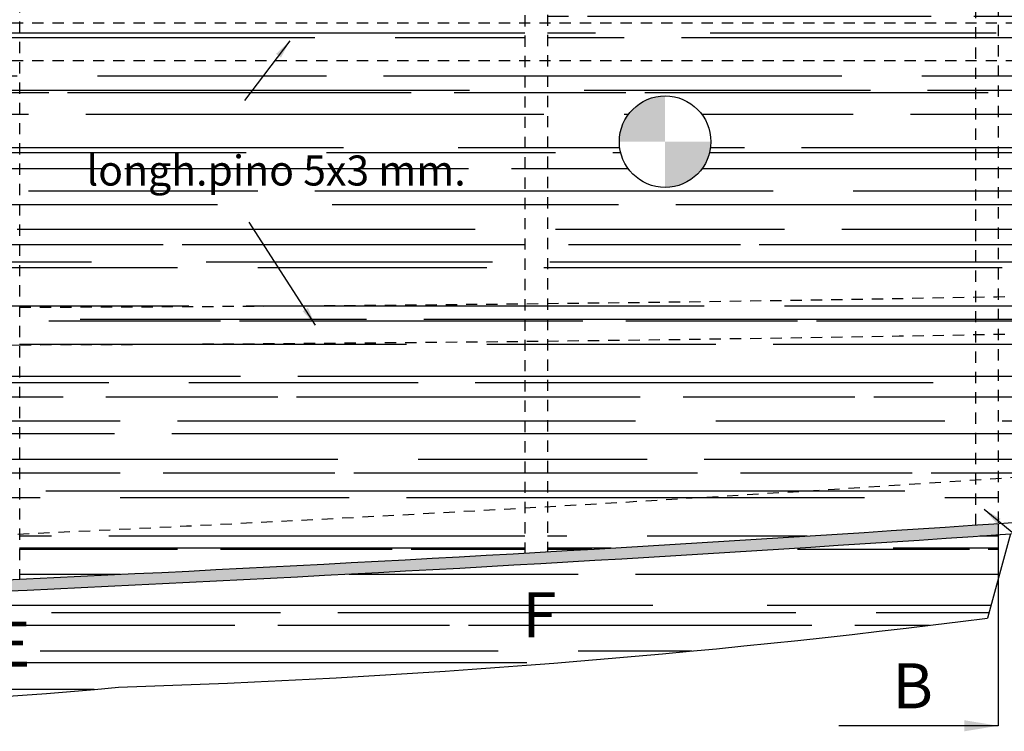
# Model space of a CAD drawing. Units: millimetres. Extents: x 8360 to 10229, y 2078 to 3059.
# Drawn here: x 8709 to 8840, y 2574 to 2669 of the extents above; entities that cross this region are included whole.
import ezdxf

# ---------------------------------------------------------------- set-up
doc = ezdxf.new("R2010")
doc.units = ezdxf.units.MM
doc.linetypes.add('JIS_02_0.7', pattern=[1.35, 0.75, -0.6])
doc.layers.add('LEGNO', color=42, linetype='Continuous')
doc.styles.add('STYLE1', font='verdana.TTF')
doc.dimstyles.new('ISO-25', dxfattribs={"dimtxt": 2.5, "dimasz": 2.5, "dimexe": 1.25, "dimexo": 0.625, "dimtad": 1, "dimtxsty": 'Standard', "dimcen": 2.5, "dimadec": 0, "dimazin": 0, "dimtfac": 1, "dimtmove": 0, "dimatfit": 3, "dimfxl": 0, "dimarcsym": 0})

msp = doc.modelspace()

# ---------------------------------------------------------------- hatches: boundary and pattern name
h = msp.add_hatch(color=256)
h.paths.add_polyline_path([(8795.14, 2658.62, 0.414214), (8789.04, 2652.53), (8795.14, 2652.53)])
h.paths.add_polyline_path([(8801.23, 2652.53), (8795.14, 2652.53), (8795.14, 2646.44, 0.414214)])
at = {"layer": 'LEGNO'}
h = msp.add_hatch(dxfattribs=at)
h.set_pattern_fill('AR-RROOF', color=256, scale=0.3, style=0)
h.paths.add_polyline_path([(8709.24, 2625.48, -0.000442), (8706.24, 2625.36), (8706.24, 2600.17, 0.000126), (8709.24, 2600.3)])
h.paths.add_polyline_path([(8706.24, 2600.17, -0.001346), (8674.07, 2598.79, -0.00394), (8658.65, 2598.81), (8658.65, 2592.81, 0.003951), (8674.21, 2592.79, 0.001339), (8706.24, 2594.16)])
h.paths.add_polyline_path([(8658.65, 2598.81, -0.000766), (8655.65, 2598.85), (8655.65, 2592.85, 0.000762), (8658.65, 2592.81)])
h.paths.add_polyline_path([(8658.65, 2624.14, -0.000442), (8655.65, 2624.11), (8655.65, 2598.85, 0.000766), (8658.65, 2598.81)])
h.paths.add_polyline_path([(8658.65, 2629.14, -0.000443), (8655.65, 2629.11), (8655.65, 2624.11, 0.000442), (8658.65, 2624.14)])
h.paths.add_polyline_path([(8658.65, 2663.34), (8655.65, 2663.34), (8655.65, 2629.11, 0.000443), (8658.65, 2629.14)])
h.paths.add_polyline_path([(8658.65, 2668.34), (8655.65, 2668.34), (8655.65, 2663.34), (8658.65, 2663.34)])
h.paths.add_polyline_path([(8658.65, 2713.67, -0.001118), (8655.65, 2713.94), (8655.65, 2668.34), (8658.65, 2668.34)])
h.paths.add_polyline_path([(8655.65, 2719.97, -0.001183), (8652.51, 2720.27, -0.049754), (8615.38, 2731.2), (8606.11, 2729.25), (8606.11, 2668.34), (8655.65, 2668.34)])
h = msp.add_hatch(dxfattribs=at)
h.set_pattern_fill('AR-RROOF', color=256, scale=0.3, style=0)
h.paths.add_polyline_path([(8914.27, 2682.74), (8913.94, 2682.73), (8910.94, 2682.65), (8907.94, 2682.57), (8902.79, 2682.41), (8900.64, 2682.33), (8898.5, 2682.25), (8896.35, 2682.17), (8894.21, 2682.08), (8892.06, 2681.99), (8889.92, 2681.9), (8886.91, 2681.77), (8883.91, 2681.64), (8880.91, 2681.5), (8877.9, 2681.35), (8869.89, 2680.95), (8864.89, 2680.68), (8857.38, 2680.3), (8854.88, 2680.18), (8852.37, 2680.06), (8849.87, 2679.94), (8847.37, 2679.83), (8843.36, 2679.66), (8841.86, 2679.6), (8840.36, 2679.54), (8839.46, 2679.51), (8839.46, 2668.34), (8914.27, 2668.34)])
h.paths.add_polyline_path([(8917.27, 2682.81), (8916.94, 2682.8), (8914.27, 2682.74), (8914.27, 2668.34), (8917.27, 2668.34)])
h.paths.add_polyline_path([(8917.27, 2668.34), (8914.27, 2668.34), (8914.27, 2663.34), (8917.27, 2663.34)])
h.paths.add_polyline_path([(8914.27, 2668.34), (8839.46, 2668.34), (8839.46, 2663.34), (8914.27, 2663.34)])
h.paths.add_polyline_path([(8914.27, 2663.34), (8839.46, 2663.34), (8839.46, 2631.89, 0.002318), (8914.27, 2633.65)])
h.paths.add_polyline_path([(8917.27, 2663.34), (8914.27, 2663.34), (8914.27, 2633.65, 0.000093), (8917.27, 2633.73)])
h.paths.add_polyline_path([(8839.46, 2679.51), (8838.86, 2679.48), (8837.36, 2679.43), (8836.46, 2679.4), (8836.46, 2668.34), (8839.46, 2668.34)])
h.paths.add_polyline_path([(8836.46, 2679.4), (8835.86, 2679.38), (8834.36, 2679.32), (8832.85, 2679.28), (8831.35, 2679.23), (8828.04, 2679.15), (8825.89, 2679.11), (8823.55, 2679.07), (8821.15, 2679.03), (8818.81, 2679), (8816.66, 2678.97), (8813.35, 2678.93), (8811.85, 2678.92), (8810.34, 2678.91), (8808.85, 2678.91), (8805.47, 2678.91), (8803.6, 2678.92), (8801.72, 2678.94), (8797.35, 2679.01), (8794.85, 2679.06), (8789.85, 2679.17), (8787.35, 2679.23), (8784.86, 2679.29), (8782.36, 2679.36), (8779.86, 2679.42), (8779.48, 2679.43), (8779.48, 2668.34), (8836.46, 2668.34)])
h.paths.add_polyline_path([(8800.76, 2671.01), (8823.09, 2671.01), (8823.09, 2677.13), (8800.76, 2677.13)], flags=24)
h = msp.add_hatch(dxfattribs=at)
h.set_pattern_fill('AR-RROOF', color=256, scale=0.3, style=0)
h.paths.add_polyline_path([(8776.48, 2668.34), (8709.24, 2668.34), (8709.24, 2663.34), (8776.48, 2663.34)])
h.paths.add_polyline_path([(8779.48, 2663.34), (8776.48, 2663.34), (8776.48, 2630.95, 0.000093), (8779.48, 2630.98)])
h.paths.add_polyline_path([(8776.48, 2663.34), (8709.24, 2663.34), (8709.24, 2630.48, 0.002083), (8776.48, 2630.95)])
h.paths.add_polyline_path([(8709.24, 2663.34), (8706.24, 2663.34), (8706.24, 2630.36, 0.000444), (8709.24, 2630.48)])
h.paths.add_polyline_path([(8709.24, 2668.34), (8706.24, 2668.34), (8706.24, 2663.34), (8709.24, 2663.34)])
h.paths.add_polyline_path([(8706.24, 2668.34), (8658.65, 2668.34), (8658.65, 2663.34), (8706.24, 2663.34)])
h.paths.add_polyline_path([(8706.24, 2663.34), (8658.65, 2663.34), (8658.65, 2629.14, 0.007037), (8706.24, 2630.36)])
h.paths.add_polyline_path([(8716.81, 2644.23), (8775.29, 2644.23), (8775.29, 2652.2), (8716.81, 2652.2)], flags=24)
h = msp.add_hatch(dxfattribs=at)
h.set_pattern_fill('AR-RROOF', color=256, scale=0.3, style=0)
h.paths.add_polyline_path([(8839.46, 2668.34), (8836.46, 2668.34), (8836.46, 2663.34), (8839.46, 2663.34)])
h.paths.add_polyline_path([(8836.46, 2668.34), (8779.48, 2668.34), (8779.48, 2663.34), (8836.46, 2663.34)])
h.paths.add_polyline_path([(8836.46, 2663.34), (8779.48, 2663.34), (8779.48, 2630.98, 0.001765), (8836.46, 2631.83)])
h.paths.add_polyline_path([(8801.23, 2652.53, -1), (8789.04, 2652.53, -1)], flags=16)
h.paths.add_polyline_path([(8839.46, 2663.34), (8836.46, 2663.34), (8836.46, 2631.83, 0.000093), (8839.46, 2631.89)])
h.paths.add_polyline_path([(8914.27, 2633.65, -0.002318), (8839.46, 2631.89), (8839.46, 2626.89, 0.002316), (8914.27, 2628.64)])
h.paths.add_polyline_path([(8914.27, 2628.64, -0.002316), (8839.46, 2626.89), (8839.46, 2607.71, 0.00269), (8903.67, 2612.42), (8914.27, 2613.65)])
h.paths.add_polyline_path([(8917.27, 2628.73, -0.000093), (8914.27, 2628.64), (8914.27, 2613.65), (8917.27, 2613.99)])
h.paths.add_polyline_path([(8917.27, 2633.73, -0.000093), (8914.27, 2633.65), (8914.27, 2628.64, 0.000093), (8917.27, 2628.73)])
h.paths.add_polyline_path([(8917.27, 2613.99), (8914.27, 2613.65), (8914.27, 2607.61), (8917.27, 2607.95)])
h.paths.add_polyline_path([(8914.27, 2613.65), (8903.67, 2612.42, -0.002534), (8843.19, 2607.97), (8841.52, 2601.84, 0.002626), (8904.25, 2606.45), (8914.27, 2607.61)])
h = msp.add_hatch(dxfattribs=at)
h.set_pattern_fill('AR-RROOF', color=256, scale=0.3, style=0)
h.paths.add_polyline_path([(8776.48, 2630.95, -0.002083), (8709.24, 2630.48), (8709.24, 2625.48, 0.002081), (8776.48, 2625.94)])
h.paths.add_polyline_path([(8779.48, 2663.34), (8776.48, 2663.34), (8776.48, 2630.95, 0.000093), (8779.48, 2630.98)])
h.paths.add_polyline_path([(8779.48, 2630.98, -0.000093), (8776.48, 2630.95), (8776.48, 2625.94, 0.000093), (8779.48, 2625.98)])
h.paths.add_polyline_path([(8779.48, 2625.98, -0.000093), (8776.48, 2625.94), (8776.48, 2603.77, 0.000126), (8779.48, 2603.95)])
h.paths.add_polyline_path([(8776.48, 2625.94, -0.002078), (8709.35, 2625.48, -0.000016), (8709.24, 2625.48), (8709.24, 2600.3, 0.002814), (8776.48, 2603.77)])
h = msp.add_hatch(dxfattribs=at)
h.set_pattern_fill('AR-RROOF', color=256, scale=0.3, style=0)
h.paths.add_polyline_path([(8839.46, 2626.89, -0.000093), (8836.46, 2626.83), (8836.46, 2607.51, 0.000126), (8839.46, 2607.71)])
h.paths.add_polyline_path([(8839.46, 2631.89, -0.000093), (8836.46, 2631.83), (8836.46, 2626.83, 0.000093), (8839.46, 2626.89)])
h.paths.add_polyline_path([(8836.46, 2631.83, -0.001765), (8779.48, 2630.98), (8779.48, 2625.98, 0.001764), (8836.46, 2626.83)])
h.paths.add_polyline_path([(8836.46, 2626.83, -0.001764), (8779.48, 2625.98), (8779.48, 2603.95, 0.002386), (8836.46, 2607.51)])
h.paths.add_polyline_path([(8836.46, 2607.51, -0.002386), (8779.48, 2603.95), (8779.48, 2597.94, 0.002384), (8836.46, 2601.5)])
h.paths.add_polyline_path([(8839.46, 2607.71, -0.000126), (8836.46, 2607.51), (8836.46, 2601.5, 0.000126), (8839.46, 2601.7)])
h = msp.add_hatch(dxfattribs=at)
h.set_pattern_fill('AR-RROOF', color=256, scale=0.3, style=0)
h.paths.add_polyline_path([(8530.69, 2600.91, -0.051315), (8467.9, 2617.72, 0.151579), (8518.53, 2590.63, 0.072787), (8722.4, 2579.91, 0.024086), (8838.03, 2589.11), (8839.46, 2594.33), (8839.46, 2600.2, -0.006906), (8674.25, 2591.29, -0.024407), (8578.12, 2595.37, -0.023084)])
h.paths.add_polyline_path([(8774.65, 2585.04), (8782.39, 2585.04), (8782.39, 2594.04), (8774.65, 2594.04)], flags=24)
h.paths.add_polyline_path([(8704.33, 2581.13), (8712.54, 2581.13), (8712.54, 2590.13), (8704.33, 2590.13)], flags=24)
h.paths.add_polyline_path([(8652.92, 2580.15), (8662.28, 2580.15), (8662.28, 2589.15), (8652.92, 2589.15)], flags=24)
h.paths.add_polyline_path([(8599.18, 2582.68), (8608.05, 2582.68), (8608.05, 2592), (8599.18, 2592)], flags=24)
h.paths.add_polyline_path([(8524.51, 2590.64), (8533.17, 2590.64), (8533.17, 2599.64), (8524.51, 2599.64)], flags=24)
h = msp.add_hatch(dxfattribs=at)
h.set_pattern_fill('AR-RROOF', color=256, scale=0.3, style=0)
h.paths.add_polyline_path([(8776.48, 2603.77, -0.002814), (8709.24, 2600.3), (8709.24, 2594.3, 0.002811), (8776.48, 2597.76)])
h = msp.add_hatch(dxfattribs=at)
h.set_pattern_fill('CROSS', color=30, scale=0.03, style=0)
h.paths.add_polyline_path([(8839.46, 2600.2), (8839.46, 2601.7, -0.006218), (8690.77, 2593.48), (8690.66, 2591.97, 0.006221)])

# ---------------------------------------------------------------- linework, layer by layer
at = {"linetype": 'JIS_02_0.7', "ltscale": 2}
for p, q in [((8836.46, 2721.78), (8836.46, 2601.5)), ((8839.46, 2722.09), (8839.46, 2601.7)), ((8776.48, 2717.96), (8776.48, 2597.76)), ((8779.48, 2718.04), (8779.48, 2597.94)), ((8709.24, 2717.11), (8709.24, 2594.3)), ((8467.9, 2668.34), (8993, 2668.34)), ((8467.9, 2663.34), (8993, 2663.34))]:
    msp.add_line(p, q, dxfattribs=at)
at = {"color": 1}
msp.add_line((8839.46, 2601.7), (8839.46, 2574.76), dxfattribs=at)
msp.add_line((8841.1, 2600.31), (8838.03, 2589.11))
msp.add_circle((8795.14, 2652.53), 6.09)
at = {"linetype": 'JIS_02_0.7', "ltscale": 2}
for centre, radius, start, end in [((8639.26, 4320.5), 1696.47, 264.20277, 272.37128), ((8687.2, 10701.65), 8071.19, 270.156495, 271.63348), ((8687.2, 10701.65), 8076.19, 270.156495, 271.632468), ((8434.4, 8575.94), 5981.96, 272.295002, 274.500603)]:
    msp.add_arc(centre, radius, start, end, dxfattribs=at)
for centre, radius, start, end in [((8434.4, 8575.94), 5987.96, 272.295002, 274.500603), ((8434.4, 8575.94), 5989.46, 272.295002, 274.500603), ((8657.09, 3281.76), 704.89, 258.66345, 275.31554), ((8684.78, 3784.08), 1204.77, 271.78907, 277.30802)]:
    msp.add_arc(centre, radius, start, end)

# ---------------------------------------------------------------- texts
at = {"style": 'STYLE1'}
for s, height, p in [('longh.pino 5x3 mm.', 4, (8718.14, 2646.69)), ('F', 6, (8776.15, 2586.54)), ('E', 6, (8705.83, 2582.63))]:
    msp.add_text(s, height=height, dxfattribs=at).set_placement(p)
at = {"color": 1, "style": 'STYLE1'}
msp.add_text('B', height=6, dxfattribs=at).set_placement((8825.41, 2577.08))

# ---------------------------------------------------------------- leaders
for points in [[(8745.21, 2665.96), (8739.16, 2658.03)], [(8748.61, 2628.08), (8739.79, 2641.8)], [(8837.59, 2603.58), (8846.68, 2596.14)]]:
    msp.add_leader(points, dimstyle='ISO-25', override={"dimgap": 0.625, "dimtad": 0})
at = {"color": 1}
msp.add_leader([(8839.46, 2574.76), (8818.25, 2574.76)], dimstyle='ISO-25', override={"dimasz": 4.5, "dimgap": 0.625, "dimtad": 0}, dxfattribs=at)

doc.saveas('drawing.dxf')
